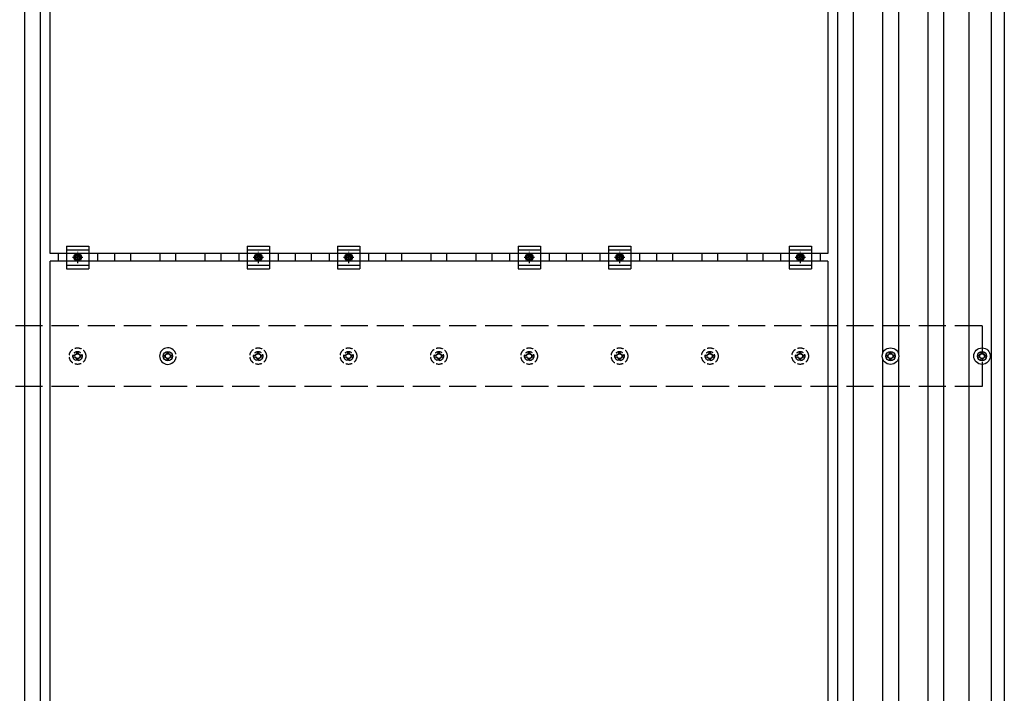
# Model space of a CAD drawing. Units: millimetres. Extents: x 0 to 33640, y 0 to 23760.
# Drawn here: x 7805 to 9985, y 14966 to 16457 of the extents above; entities that cross this region are included whole.
import ezdxf

# ---------------------------------------------------------------- set-up
doc = ezdxf.new("R2010")
doc.units = ezdxf.units.MM
doc.linetypes.add('YCENTER_1', pattern=[13, 10, -1, 1, -1])
doc.linetypes.add('YHIDDEN_1', pattern=[4, 3, -1])
doc.layers.add('YKK_13', color=4, linetype='Continuous', lineweight=30)
doc.layers.add('YKK_A1', color=4, linetype='Continuous', lineweight=30)

msp = doc.modelspace()

# ---------------------------------------------------------------- linework, layer by layer
at = {"layer": 'YKK_13'}
for p, q in [((7872.6, 15939.1), (7872.6, 17073.1)), ((9594.6, 17073.1), (9594.6, 15939.1)), ((9594.6, 15939.1), (7872.6, 15939.1)), ((7890, 15939.1), (7890, 15922.1)), ((7908.6, 15955.6), (7908.6, 15905.6)), ((7908.6, 15955.6), (7958.6, 15955.6)), ((7908.6, 15947.6), (7958.6, 15947.6)), ((7927.1, 15934.4), (7933.6, 15938.2)), ((7933.6, 15938.2), (7940.1, 15934.4)), ((7958.6, 15955.6), (7958.6, 15905.6)), ((7977.3, 15939.1), (7977.3, 15922.1)), ((8290, 15939.1), (8290, 15922.1)), ((8308.6, 15955.6), (8308.6, 15905.6)), ((8308.6, 15955.6), (8358.6, 15955.6)), ((8308.6, 15947.6), (8358.6, 15947.6)), ((8327.1, 15934.4), (8333.6, 15938.2)), ((8333.6, 15938.2), (8340.1, 15934.4)), ((8358.6, 15955.6), (8358.6, 15905.6)), ((8377.3, 15939.1), (8377.3, 15922.1)), ((8490, 15939.1), (8490, 15922.1)), ((8508.6, 15955.6), (8508.6, 15905.6)), ((8508.6, 15955.6), (8558.6, 15955.6)), ((8508.6, 15947.6), (8558.6, 15947.6)), ((8527.1, 15934.4), (8533.6, 15938.2)), ((8533.6, 15938.2), (8540.1, 15934.4)), ((8558.6, 15955.6), (8558.6, 15905.6)), ((8577.3, 15939.1), (8577.3, 15922.1)), ((8890, 15939.1), (8890, 15922.1)), ((8908.6, 15955.6), (8908.6, 15905.6)), ((8908.6, 15955.6), (8958.6, 15955.6)), ((8908.6, 15947.6), (8958.6, 15947.6)), ((8927.1, 15934.4), (8933.6, 15938.2)), ((8933.6, 15938.2), (8940.1, 15934.4)), ((8958.6, 15955.6), (8958.6, 15905.6)), ((8977.3, 15939.1), (8977.3, 15922.1)), ((9090, 15939.1), (9090, 15922.1)), ((9108.6, 15955.6), (9108.6, 15905.6)), ((9108.6, 15955.6), (9158.6, 15955.6)), ((9108.6, 15947.6), (9158.6, 15947.6)), ((9127.1, 15934.4), (9133.6, 15938.2)), ((9133.6, 15938.2), (9140.1, 15934.4)), ((9158.6, 15955.6), (9158.6, 15905.6)), ((9177.3, 15939.1), (9177.3, 15922.1)), ((9490, 15939.1), (9490, 15922.1)), ((9508.6, 15955.6), (9508.6, 15905.6)), ((9508.6, 15955.6), (9558.6, 15955.6)), ((9508.6, 15947.6), (9558.6, 15947.6)), ((9527.1, 15934.4), (9533.6, 15938.2)), ((9533.6, 15938.2), (9540.1, 15934.4)), ((9558.6, 15955.6), (9558.6, 15905.6)), ((9577.3, 15939.1), (9577.3, 15922.1)), ((7872.6, 14788.1), (7872.6, 15922.1)), ((9594.6, 15922.1), (7872.6, 15922.1)), ((7927.1, 15926.9), (7927.1, 15934.4)), ((7933.6, 15923.1), (7927.1, 15926.9)), ((7940.1, 15926.9), (7933.6, 15923.1)), ((7940.1, 15934.4), (7940.1, 15926.9)), ((8327.1, 15926.9), (8327.1, 15934.4)), ((8333.6, 15923.1), (8327.1, 15926.9)), ((8340.1, 15926.9), (8333.6, 15923.1)), ((8340.1, 15934.4), (8340.1, 15926.9)), ((8527.1, 15926.9), (8527.1, 15934.4)), ((8533.6, 15923.1), (8527.1, 15926.9)), ((8540.1, 15926.9), (8533.6, 15923.1)), ((8540.1, 15934.4), (8540.1, 15926.9)), ((8927.1, 15926.9), (8927.1, 15934.4)), ((8933.6, 15923.1), (8927.1, 15926.9)), ((8940.1, 15926.9), (8933.6, 15923.1)), ((8940.1, 15934.4), (8940.1, 15926.9)), ((9127.1, 15926.9), (9127.1, 15934.4)), ((9133.6, 15923.1), (9127.1, 15926.9)), ((9140.1, 15926.9), (9133.6, 15923.1)), ((9140.1, 15934.4), (9140.1, 15926.9)), ((9527.1, 15926.9), (9527.1, 15934.4)), ((9533.6, 15923.1), (9527.1, 15926.9)), ((9540.1, 15926.9), (9533.6, 15923.1)), ((9540.1, 15934.4), (9540.1, 15926.9)), ((9594.6, 15922.1), (9594.6, 14788.1)), ((7908.6, 15913.6), (7958.6, 15913.6)), ((7908.6, 15905.6), (7958.6, 15905.6)), ((8308.6, 15913.6), (8358.6, 15913.6)), ((8308.6, 15905.6), (8358.6, 15905.6)), ((8508.6, 15913.6), (8558.6, 15913.6)), ((8508.6, 15905.6), (8558.6, 15905.6)), ((8908.6, 15913.6), (8958.6, 15913.6)), ((8908.6, 15905.6), (8958.6, 15905.6)), ((9108.6, 15913.6), (9158.6, 15913.6)), ((9108.6, 15905.6), (9158.6, 15905.6)), ((9508.6, 15913.6), (9558.6, 15913.6)), ((9508.6, 15905.6), (9558.6, 15905.6)), ((8131.4, 15717.9), (8131.4, 15722.3)), ((8134.9, 15717.9), (8134.9, 15722.3)), ((9731.4, 15717.9), (9731.4, 15722.3)), ((9734.9, 15717.9), (9734.9, 15722.3)), ((9934.2, 15717.9), (9934.2, 15722.3)), ((9937.7, 15717.9), (9937.7, 15722.3)), ((8123.2, 15714.1), (8127.6, 15714.1)), ((8123.2, 15710.6), (8127.6, 15710.6)), ((8131.4, 15702.3), (8131.4, 15706.7)), ((8134.9, 15702.3), (8134.9, 15706.7)), ((8138.8, 15714.1), (8143.2, 15714.1)), ((8138.8, 15710.6), (8143.2, 15710.6)), ((9723.2, 15714.1), (9727.6, 15714.1)), ((9723.2, 15710.6), (9727.6, 15710.6)), ((9731.4, 15702.3), (9731.4, 15706.7)), ((9734.9, 15702.3), (9734.9, 15706.7)), ((9738.8, 15714.1), (9743.2, 15714.1)), ((9738.8, 15710.6), (9743.2, 15710.6)), ((9925.9, 15714.1), (9930.4, 15714.1)), ((9925.9, 15710.6), (9930.4, 15710.6)), ((9934.2, 15702.3), (9934.2, 15706.7)), ((9937.7, 15702.3), (9937.7, 15706.7)), ((9941.5, 15714.1), (9945.9, 15714.1)), ((9941.5, 15710.6), (9945.9, 15710.6))]:
    msp.add_line(p, q, dxfattribs=at)
at = {"layer": 'YKK_13', "linetype": 'YCENTER_1'}
for p, q in [((7933.6, 15918.1), (7933.6, 15943.2)), ((8333.6, 15918.1), (8333.6, 15943.2)), ((8533.6, 15918.1), (8533.6, 15943.2)), ((8933.6, 15918.1), (8933.6, 15943.2)), ((9133.6, 15918.1), (9133.6, 15943.2)), ((9533.6, 15918.1), (9533.6, 15943.2)), ((7945.1, 15930.6), (7922.1, 15930.6)), ((8345.1, 15930.6), (8322.1, 15930.6)), ((8545.1, 15930.6), (8522.1, 15930.6)), ((8945.1, 15930.6), (8922.1, 15930.6)), ((9145.1, 15930.6), (9122.1, 15930.6)), ((9545.1, 15930.6), (9522.1, 15930.6))]:
    msp.add_line(p, q, dxfattribs=at)
at = {"layer": 'YKK_13', "linetype": 'YHIDDEN_1', "ltscale": 5}
for p, q in [((7931.4, 15717.9), (7931.4, 15722.3)), ((7934.9, 15717.9), (7934.9, 15722.3)), ((8331.4, 15717.9), (8331.4, 15722.3)), ((8334.9, 15717.9), (8334.9, 15722.3)), ((8531.4, 15717.9), (8531.4, 15722.3)), ((8534.9, 15717.9), (8534.9, 15722.3)), ((8731.4, 15717.9), (8731.4, 15722.3)), ((8734.9, 15717.9), (8734.9, 15722.3)), ((8931.4, 15717.9), (8931.4, 15722.3)), ((8934.9, 15717.9), (8934.9, 15722.3)), ((9131.4, 15717.9), (9131.4, 15722.3)), ((9134.9, 15717.9), (9134.9, 15722.3)), ((9331.4, 15717.9), (9331.4, 15722.3)), ((9334.9, 15717.9), (9334.9, 15722.3)), ((9531.4, 15717.9), (9531.4, 15722.3)), ((9534.9, 15717.9), (9534.9, 15722.3)), ((7923.2, 15714.1), (7927.6, 15714.1)), ((7923.2, 15710.6), (7927.6, 15710.6)), ((7931.4, 15702.3), (7931.4, 15706.7)), ((7934.9, 15702.3), (7934.9, 15706.7)), ((7938.8, 15714.1), (7943.2, 15714.1)), ((7938.8, 15710.6), (7943.2, 15710.6)), ((8323.2, 15714.1), (8327.6, 15714.1)), ((8323.2, 15710.6), (8327.6, 15710.6)), ((8331.4, 15702.3), (8331.4, 15706.7)), ((8334.9, 15702.3), (8334.9, 15706.7)), ((8338.8, 15714.1), (8343.2, 15714.1)), ((8338.8, 15710.6), (8343.2, 15710.6)), ((8523.2, 15714.1), (8527.6, 15714.1)), ((8523.2, 15710.6), (8527.6, 15710.6)), ((8531.4, 15702.3), (8531.4, 15706.7)), ((8534.9, 15702.3), (8534.9, 15706.7)), ((8538.8, 15714.1), (8543.2, 15714.1)), ((8538.8, 15710.6), (8543.2, 15710.6)), ((8723.2, 15714.1), (8727.6, 15714.1)), ((8723.2, 15710.6), (8727.6, 15710.6)), ((8731.4, 15702.3), (8731.4, 15706.7)), ((8734.9, 15702.3), (8734.9, 15706.7)), ((8738.8, 15714.1), (8743.2, 15714.1)), ((8738.8, 15710.6), (8743.2, 15710.6)), ((8923.2, 15714.1), (8927.6, 15714.1)), ((8923.2, 15710.6), (8927.6, 15710.6)), ((8931.4, 15702.3), (8931.4, 15706.7)), ((8934.9, 15702.3), (8934.9, 15706.7)), ((8938.8, 15714.1), (8943.2, 15714.1)), ((8938.8, 15710.6), (8943.2, 15710.6)), ((9123.2, 15714.1), (9127.6, 15714.1)), ((9123.2, 15710.6), (9127.6, 15710.6)), ((9131.4, 15702.3), (9131.4, 15706.7)), ((9134.9, 15702.3), (9134.9, 15706.7)), ((9138.8, 15714.1), (9143.2, 15714.1)), ((9138.8, 15710.6), (9143.2, 15710.6)), ((9323.2, 15714.1), (9327.6, 15714.1)), ((9323.2, 15710.6), (9327.6, 15710.6)), ((9331.4, 15702.3), (9331.4, 15706.7)), ((9334.9, 15702.3), (9334.9, 15706.7)), ((9338.8, 15714.1), (9343.2, 15714.1)), ((9338.8, 15710.6), (9343.2, 15710.6)), ((9523.2, 15714.1), (9527.6, 15714.1)), ((9523.2, 15710.6), (9527.6, 15710.6)), ((9531.4, 15702.3), (9531.4, 15706.7)), ((9534.9, 15702.3), (9534.9, 15706.7)), ((9538.8, 15714.1), (9543.2, 15714.1)), ((9538.8, 15710.6), (9543.2, 15710.6))]:
    msp.add_line(p, q, dxfattribs=at)
at = {"layer": 'YKK_13'}
for centre, radius in [((7933.6, 15930.6), 8.5), ((7933.6, 15930.6), 6.5), ((8333.6, 15930.6), 8.5), ((8333.6, 15930.6), 6.5), ((8533.6, 15930.6), 8.5), ((8533.6, 15930.6), 6.5), ((8933.6, 15930.6), 8.5), ((8933.6, 15930.6), 6.5), ((9133.6, 15930.6), 8.5), ((9133.6, 15930.6), 6.5), ((9533.6, 15930.6), 8.5), ((9533.6, 15930.6), 6.5), ((7933.6, 15930.6), 4), ((8333.6, 15930.6), 4), ((8533.6, 15930.6), 4), ((8933.6, 15930.6), 4), ((9133.6, 15930.6), 4), ((9533.6, 15930.6), 4), ((8133.2, 15712.3), 10.2), ((8133.2, 15712.3), 5.85), ((9733.2, 15712.3), 18.3), ((9733.2, 15712.3), 10.2), ((9733.2, 15712.3), 5.85), ((9935.9, 15712.3), 18.3), ((9935.9, 15712.3), 10.2), ((9935.9, 15712.3), 5.85), ((8133.2, 15712.3), 5.25), ((9733.2, 15712.3), 5.25), ((9935.9, 15712.3), 5.25)]:
    msp.add_circle(centre, radius, dxfattribs=at)
at = {"layer": 'YKK_13', "linetype": 'YHIDDEN_1', "ltscale": 5}
for centre, radius in [((7933.2, 15712.3), 18.3), ((7933.2, 15712.3), 10.2), ((7933.2, 15712.3), 5.85), ((8333.2, 15712.3), 18.3), ((8333.2, 15712.3), 10.2), ((8333.2, 15712.3), 5.85), ((8533.2, 15712.3), 18.3), ((8533.2, 15712.3), 10.2), ((8533.2, 15712.3), 5.85), ((8733.2, 15712.3), 18.3), ((8733.2, 15712.3), 10.2), ((8733.2, 15712.3), 5.85), ((8933.2, 15712.3), 18.3), ((8933.2, 15712.3), 10.2), ((8933.2, 15712.3), 5.85), ((9133.2, 15712.3), 18.3), ((9133.2, 15712.3), 10.2), ((9133.2, 15712.3), 5.85), ((9333.2, 15712.3), 18.3), ((9333.2, 15712.3), 10.2), ((9333.2, 15712.3), 5.85), ((9533.2, 15712.3), 18.3), ((9533.2, 15712.3), 10.2), ((9533.2, 15712.3), 5.85), ((7933.2, 15712.3), 5.25), ((8333.2, 15712.3), 5.25), ((8533.2, 15712.3), 5.25), ((8733.2, 15712.3), 5.25), ((8933.2, 15712.3), 5.25), ((9133.2, 15712.3), 5.25), ((9333.2, 15712.3), 5.25), ((9533.2, 15712.3), 5.25)]:
    msp.add_circle(centre, radius, dxfattribs=at)
at = {"layer": 'YKK_13'}
msp.add_arc((8133.2, 15712.3), 18.3, 48.8881, 311.1119, dxfattribs=at)
at = {"layer": 'YKK_13', "linetype": 'YHIDDEN_1', "ltscale": 5}
msp.add_arc((8133.2, 15712.3), 18.3, 311.1119, 48.8881, dxfattribs=at)
at = {"layer": 'YKK_A1'}
for p, q in [((9956.2, 17913.2), (9956.2, 12022.5)), ((9985.2, 17908.3), (9985.2, 12022.5)), ((7815.7, 17882.2), (7815.7, 12042.8)), ((7850.7, 17882.2), (7850.7, 12042.8)), ((9615.7, 17882.2), (9615.7, 12042.8)), ((9650.7, 17882.2), (9650.7, 12042.8)), ((9815.7, 17882.2), (9815.7, 12042.8)), ((9850.7, 17882.2), (9850.7, 12042.8)), ((9906.7, 17882.2), (9906.7, 12042.8)), ((9715.7, 17207.1), (9715.7, 15717.5)), ((9750.7, 17207.1), (9750.7, 15717.5)), ((8016.1, 15922.1), (8016.1, 15939.1)), ((8051.1, 15922.1), (8051.1, 15939.1)), ((8116.1, 15922.1), (8116.1, 15939.1)), ((8151.1, 15922.1), (8151.1, 15939.1)), ((8216.1, 15922.1), (8216.1, 15939.1)), ((8251.1, 15922.1), (8251.1, 15939.1)), ((8416.1, 15922.1), (8416.1, 15939.1)), ((8451.1, 15922.1), (8451.1, 15939.1)), ((8616.1, 15922.1), (8616.1, 15939.1)), ((8651.1, 15922.1), (8651.1, 15939.1)), ((8716.1, 15922.1), (8716.1, 15939.1)), ((8751.1, 15922.1), (8751.1, 15939.1)), ((8816.1, 15922.1), (8816.1, 15939.1)), ((8851.1, 15922.1), (8851.1, 15939.1)), ((9016.1, 15922.1), (9016.1, 15939.1)), ((9051.1, 15922.1), (9051.1, 15939.1)), ((9216.1, 15922.1), (9216.1, 15939.1)), ((9251.1, 15922.1), (9251.1, 15939.1)), ((9316.1, 15922.1), (9316.1, 15939.1)), ((9351.1, 15922.1), (9351.1, 15939.1)), ((9416.1, 15922.1), (9416.1, 15939.1)), ((9451.1, 15922.1), (9451.1, 15939.1)), ((9715.7, 15707.1), (9715.7, 12717.5)), ((9750.7, 15707.1), (9750.7, 12717.5))]:
    msp.add_line(p, q, dxfattribs=at)
at = {"layer": 'YKK_A1', "linetype": 'YHIDDEN_1', "ltscale": 20}
for p, q in [((9935.9, 15779.3), (2133.2, 15779.3)), ((9935.9, 15779.3), (9935.9, 15645.3)), ((9935.9, 15645.3), (2133.2, 15645.3))]:
    msp.add_line(p, q, dxfattribs=at)

doc.saveas('drawing.dxf')
